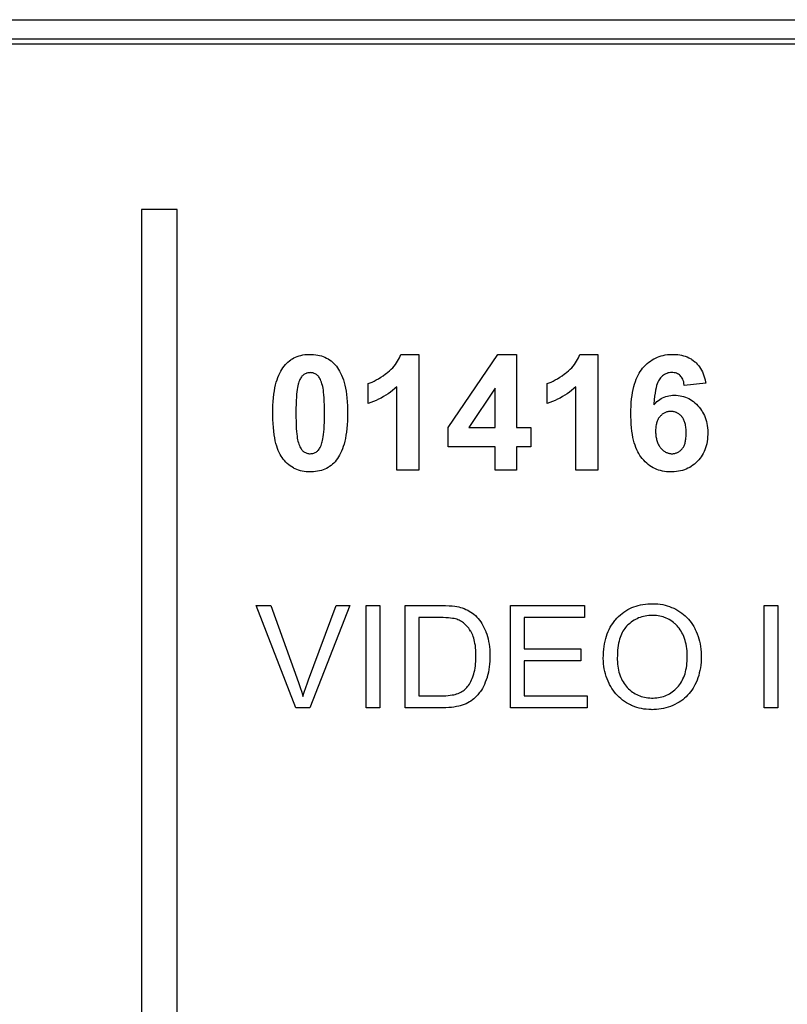
# Model space of a CAD drawing. Units: millimetres. Extents: x 63 to 257, y 52 to 184.
# Drawn here: x 181 to 196, y 107 to 127 of the extents above; entities that cross this region are included whole.
import ezdxf

# ---------------------------------------------------------------- set-up
doc = ezdxf.new("R2010")
doc.units = ezdxf.units.MM
doc.header["$LTSCALE"] = 16.335
doc.layers.get('0').update_dxf_attribs({"linetype": 'CONTINUOUS'})
doc.layers.add('INTFCLR_3', color=7, linetype='CONTINUOUS')
doc.layers.add('RACCORDO', color=7, linetype='CONTINUOUS')

msp = doc.modelspace()

# ---------------------------------------------------------------- linework, layer by layer
at = {"color": 7, "linetype": 'CONTINUOUS'}
for p, q in [((234.583, 126.374), (166.583, 126.374)), ((234.483, 126.274), (166.683, 126.274))]:
    msp.add_line(p, q, dxfattribs=at)
at = {"color": 7, "linetype": 'CONTINUOUS', "true_color": 0x1c1c1b}
for p, q in [((185.824, 119.976), (185.852, 119.999)), ((185.852, 119.999), (185.881, 120.02)), ((185.881, 120.02), (185.895, 120.03)), ((185.895, 120.03), (185.911, 120.039)), ((185.911, 120.039), (185.942, 120.057)), ((185.942, 120.057), (185.974, 120.072)), ((185.974, 120.072), (186.008, 120.086)), ((186.008, 120.086), (186.043, 120.098)), ((186.043, 120.098), (186.079, 120.108)), ((186.079, 120.108), (186.117, 120.116)), ((186.117, 120.116), (186.157, 120.122)), ((186.157, 120.122), (186.199, 120.126)), ((186.199, 120.126), (186.242, 120.128)), ((186.242, 120.128), (186.264, 120.128)), ((186.264, 120.128), (186.29, 120.128)), ((186.29, 120.128), (186.332, 120.126)), ((186.332, 120.126), (186.374, 120.121)), ((186.374, 120.121), (186.413, 120.115)), ((186.413, 120.115), (186.451, 120.107)), ((186.451, 120.107), (186.487, 120.097)), ((186.487, 120.097), (186.522, 120.085)), ((186.522, 120.085), (186.556, 120.071)), ((186.556, 120.071), (186.588, 120.055)), ((186.588, 120.055), (186.619, 120.038)), ((186.619, 120.038), (186.649, 120.018)), ((186.649, 120.018), (186.678, 119.997)), ((186.678, 119.997), (186.706, 119.974)), ((187.975, 119.958), (187.997, 119.991)), ((187.997, 119.991), (188.016, 120.024)), ((188.016, 120.024), (188.034, 120.058)), ((188.034, 120.058), (188.042, 120.075)), ((188.042, 120.075), (188.049, 120.093)), ((188.049, 120.093), (188.063, 120.128)), ((188.063, 120.128), (188.418, 120.128)), ((188.418, 120.128), (188.418, 117.836)), ((188.996, 118.678), (189.986, 120.128)), ((189.986, 120.128), (190.354, 120.128)), ((190.354, 120.128), (190.354, 118.68)), ((191.522, 119.958), (191.544, 119.991)), ((191.544, 119.991), (191.563, 120.024)), ((191.563, 120.024), (191.581, 120.058)), ((191.581, 120.058), (191.589, 120.075)), ((191.589, 120.075), (191.596, 120.093)), ((191.596, 120.093), (191.61, 120.128)), ((191.61, 120.128), (191.965, 120.128)), ((191.965, 120.128), (191.965, 117.836)), ((192.973, 119.97), (193.006, 119.995)), ((193.006, 119.995), (193.039, 120.017)), ((193.039, 120.017), (193.074, 120.037)), ((193.074, 120.037), (193.091, 120.046)), ((193.091, 120.046), (193.109, 120.055)), ((193.109, 120.055), (193.145, 120.071)), ((193.145, 120.071), (193.183, 120.085)), ((193.183, 120.085), (193.221, 120.097)), ((193.221, 120.097), (193.261, 120.108)), ((193.261, 120.108), (193.302, 120.116)), ((193.302, 120.116), (193.344, 120.122)), ((193.344, 120.122), (193.388, 120.126)), ((193.388, 120.126), (193.433, 120.128)), ((193.433, 120.128), (193.454, 120.128)), ((193.454, 120.128), (193.461, 120.128)), ((193.461, 120.128), (193.505, 120.127)), ((193.505, 120.127), (193.547, 120.123)), ((193.547, 120.123), (193.587, 120.118)), ((193.587, 120.118), (193.625, 120.11)), ((193.625, 120.11), (193.662, 120.101)), ((193.662, 120.101), (193.698, 120.09)), ((193.698, 120.09), (193.732, 120.077)), ((193.732, 120.077), (193.765, 120.062)), ((193.765, 120.062), (193.797, 120.045)), ((193.797, 120.045), (193.812, 120.036)), ((193.812, 120.036), (193.827, 120.026)), ((193.827, 120.026), (193.856, 120.005)), ((193.856, 120.005), (193.885, 119.983)), ((185.662, 119.757), (185.682, 119.795)), ((185.682, 119.795), (185.702, 119.831)), ((185.702, 119.831), (185.724, 119.864)), ((185.724, 119.864), (185.747, 119.895)), ((185.747, 119.895), (185.772, 119.924)), ((185.772, 119.924), (185.798, 119.951)), ((185.798, 119.951), (185.824, 119.976)), ((186.706, 119.974), (186.733, 119.949)), ((186.733, 119.949), (186.758, 119.921)), ((186.758, 119.921), (186.783, 119.892)), ((186.783, 119.892), (186.806, 119.861)), ((186.806, 119.861), (186.827, 119.829)), ((186.827, 119.829), (186.848, 119.793)), ((187.803, 119.775), (187.837, 119.804)), ((187.837, 119.804), (187.869, 119.834)), ((187.869, 119.834), (187.899, 119.864)), ((187.899, 119.864), (187.926, 119.895)), ((187.926, 119.895), (187.952, 119.926)), ((187.952, 119.926), (187.975, 119.958)), ((191.35, 119.775), (191.384, 119.804)), ((191.384, 119.804), (191.416, 119.834)), ((191.416, 119.834), (191.446, 119.864)), ((191.446, 119.864), (191.473, 119.895)), ((191.473, 119.895), (191.499, 119.926)), ((191.499, 119.926), (191.522, 119.958)), ((192.805, 119.789), (192.828, 119.821)), ((192.828, 119.821), (192.851, 119.851)), ((192.851, 119.851), (192.881, 119.884)), ((192.881, 119.884), (192.911, 119.915)), ((192.911, 119.915), (192.942, 119.944)), ((192.942, 119.944), (192.973, 119.97)), ((193.885, 119.983), (193.898, 119.971)), ((193.898, 119.971), (193.911, 119.959)), ((193.911, 119.959), (193.935, 119.934)), ((193.935, 119.934), (193.958, 119.907)), ((193.958, 119.907), (193.98, 119.878)), ((193.98, 119.878), (194, 119.848)), ((194, 119.848), (194.018, 119.815)), ((194.018, 119.815), (194.036, 119.781)), ((185.593, 119.574), (185.609, 119.625)), ((185.609, 119.625), (185.625, 119.672)), ((185.625, 119.672), (185.643, 119.716)), ((185.643, 119.716), (185.662, 119.757)), ((186.05, 119.607), (186.041, 119.583)), ((186.06, 119.629), (186.05, 119.607)), ((186.069, 119.648), (186.06, 119.629)), ((186.08, 119.665), (186.069, 119.648)), ((186.09, 119.68), (186.08, 119.665)), ((186.101, 119.693), (186.09, 119.68)), ((186.112, 119.705), (186.101, 119.693)), ((186.123, 119.715), (186.112, 119.705)), ((186.137, 119.726), (186.123, 119.715)), ((186.152, 119.735), (186.137, 119.726)), ((186.167, 119.744), (186.152, 119.735)), ((186.183, 119.75), (186.167, 119.744)), ((186.19, 119.753), (186.183, 119.75)), ((186.199, 119.756), (186.19, 119.753)), ((186.215, 119.76), (186.199, 119.756)), ((186.232, 119.763), (186.215, 119.76)), ((186.249, 119.765), (186.232, 119.763)), ((186.264, 119.766), (186.249, 119.765)), ((186.28, 119.765), (186.264, 119.766)), ((186.297, 119.763), (186.28, 119.765)), ((186.314, 119.76), (186.297, 119.763)), ((186.33, 119.756), (186.314, 119.76)), ((186.338, 119.753), (186.33, 119.756)), ((186.346, 119.75), (186.338, 119.753)), ((186.361, 119.744), (186.346, 119.75)), ((186.376, 119.735), (186.361, 119.744)), ((186.391, 119.726), (186.376, 119.735)), ((186.405, 119.715), (186.391, 119.726)), ((186.416, 119.705), (186.405, 119.715)), ((186.426, 119.694), (186.416, 119.705)), ((186.437, 119.681), (186.426, 119.694)), ((186.447, 119.665), (186.437, 119.681)), ((186.457, 119.648), (186.447, 119.665)), ((186.468, 119.627), (186.457, 119.648)), ((186.478, 119.603), (186.468, 119.627)), ((186.488, 119.577), (186.478, 119.603)), ((186.848, 119.793), (186.868, 119.755)), ((186.868, 119.755), (186.887, 119.714)), ((186.887, 119.714), (186.904, 119.67)), ((186.904, 119.67), (186.921, 119.623)), ((186.921, 119.623), (186.936, 119.573)), ((187.532, 119.598), (187.573, 119.62)), ((187.573, 119.62), (187.617, 119.645)), ((187.617, 119.645), (187.662, 119.673)), ((187.662, 119.673), (187.709, 119.705)), ((187.709, 119.705), (187.757, 119.74)), ((187.757, 119.74), (187.787, 119.763)), ((187.787, 119.763), (187.803, 119.775)), ((191.079, 119.598), (191.12, 119.62)), ((191.12, 119.62), (191.164, 119.645)), ((191.164, 119.645), (191.209, 119.673)), ((191.209, 119.673), (191.256, 119.705)), ((191.256, 119.705), (191.304, 119.74)), ((191.304, 119.74), (191.334, 119.763)), ((191.334, 119.763), (191.35, 119.775)), ((192.708, 119.589), (192.725, 119.634)), ((192.725, 119.634), (192.743, 119.677)), ((192.743, 119.677), (192.763, 119.717)), ((192.763, 119.717), (192.783, 119.754)), ((192.783, 119.754), (192.805, 119.789)), ((193.167, 119.602), (193.154, 119.575)), ((193.18, 119.625), (193.167, 119.602)), ((193.193, 119.644), (193.18, 119.625)), ((193.206, 119.66), (193.193, 119.644)), ((193.226, 119.681), (193.206, 119.66)), ((193.246, 119.7), (193.226, 119.681)), ((193.266, 119.716), (193.246, 119.7)), ((193.287, 119.73), (193.266, 119.716)), ((193.309, 119.742), (193.287, 119.73)), ((193.331, 119.751), (193.309, 119.742)), ((193.342, 119.755), (193.331, 119.751)), ((193.354, 119.759), (193.342, 119.755)), ((193.377, 119.764), (193.354, 119.759)), ((193.402, 119.767), (193.377, 119.764)), ((193.427, 119.768), (193.402, 119.767)), ((193.454, 119.767), (193.427, 119.768)), ((193.478, 119.764), (193.454, 119.767)), ((193.502, 119.759), (193.478, 119.764)), ((193.523, 119.752), (193.502, 119.759)), ((193.544, 119.744), (193.523, 119.752)), ((193.563, 119.733), (193.544, 119.744)), ((193.581, 119.721), (193.563, 119.733)), ((193.597, 119.706), (193.581, 119.721)), ((193.612, 119.691), (193.597, 119.706)), ((193.625, 119.674), (193.612, 119.691)), ((193.637, 119.654), (193.625, 119.674)), ((193.648, 119.633), (193.637, 119.654)), ((193.657, 119.608), (193.648, 119.633)), ((193.666, 119.581), (193.657, 119.608)), ((194.036, 119.781), (194.051, 119.744)), ((194.051, 119.744), (194.066, 119.705)), ((194.066, 119.705), (194.079, 119.664)), ((194.079, 119.664), (194.09, 119.621)), ((194.09, 119.621), (194.099, 119.575)), ((185.555, 119.402), (185.566, 119.463)), ((185.566, 119.463), (185.579, 119.521)), ((185.579, 119.521), (185.593, 119.574)), ((186.006, 119.432), (186, 119.387)), ((186.012, 119.471), (186.006, 119.432)), ((186.019, 119.504), (186.012, 119.471)), ((186.026, 119.534), (186.019, 119.504)), ((186.032, 119.556), (186.026, 119.534)), ((186.041, 119.583), (186.032, 119.556)), ((186.498, 119.546), (186.488, 119.577)), ((186.507, 119.514), (186.498, 119.546)), ((186.514, 119.488), (186.507, 119.514)), ((186.52, 119.457), (186.514, 119.488)), ((186.525, 119.42), (186.52, 119.457)), ((186.531, 119.377), (186.525, 119.42)), ((186.936, 119.573), (186.95, 119.519)), ((186.95, 119.519), (186.963, 119.461)), ((186.963, 119.461), (186.974, 119.4)), ((187.415, 119.55), (187.453, 119.564)), ((187.415, 119.154), (187.415, 119.55)), ((187.453, 119.564), (187.491, 119.58)), ((187.491, 119.58), (187.532, 119.598)), ((187.898, 119.414), (187.855, 119.38)), ((187.94, 119.449), (187.898, 119.414)), ((187.98, 119.485), (187.94, 119.449)), ((187.98, 117.836), (187.98, 119.485)), ((189.93, 119.461), (189.405, 118.68)), ((189.93, 118.68), (189.93, 119.461)), ((190.962, 119.55), (191, 119.564)), ((190.962, 119.154), (190.962, 119.55)), ((191, 119.564), (191.038, 119.58)), ((191.038, 119.58), (191.079, 119.598)), ((191.445, 119.414), (191.402, 119.38)), ((191.487, 119.449), (191.445, 119.414)), ((191.527, 119.485), (191.487, 119.449)), ((191.527, 117.836), (191.527, 119.485)), ((192.653, 119.375), (192.665, 119.433)), ((192.665, 119.433), (192.678, 119.489)), ((192.678, 119.489), (192.692, 119.54)), ((192.692, 119.54), (192.708, 119.589)), ((193.107, 119.417), (193.098, 119.362)), ((193.118, 119.466), (193.107, 119.417)), ((193.13, 119.508), (193.118, 119.466)), ((193.142, 119.544), (193.13, 119.508)), ((193.154, 119.575), (193.142, 119.544)), ((193.672, 119.551), (193.666, 119.581)), ((193.678, 119.516), (193.672, 119.551)), ((194.102, 119.56), (193.678, 119.513)), ((193.678, 119.513), (193.678, 119.516)), ((194.099, 119.575), (194.102, 119.56)), ((185.531, 119.193), (185.537, 119.267)), ((185.537, 119.267), (185.545, 119.337)), ((185.545, 119.337), (185.555, 119.402)), ((185.986, 119.213), (185.983, 119.14)), ((185.99, 119.279), (185.986, 119.213)), ((185.995, 119.336), (185.99, 119.279)), ((186, 119.387), (185.995, 119.336)), ((186.536, 119.326), (186.531, 119.377)), ((186.54, 119.268), (186.536, 119.326)), ((186.543, 119.201), (186.54, 119.268)), ((186.974, 119.4), (186.983, 119.334)), ((186.983, 119.334), (186.992, 119.265)), ((186.992, 119.265), (186.998, 119.19)), ((187.571, 119.214), (187.519, 119.192)), ((187.621, 119.237), (187.571, 119.214)), ((187.67, 119.263), (187.621, 119.237)), ((187.718, 119.29), (187.67, 119.263)), ((187.765, 119.318), (187.718, 119.29)), ((187.81, 119.348), (187.765, 119.318)), ((187.855, 119.38), (187.81, 119.348)), ((191.118, 119.214), (191.066, 119.192)), ((191.168, 119.237), (191.118, 119.214)), ((191.217, 119.263), (191.168, 119.237)), ((191.265, 119.29), (191.217, 119.263)), ((191.312, 119.318), (191.265, 119.29)), ((191.357, 119.348), (191.312, 119.318)), ((191.402, 119.38), (191.357, 119.348)), ((192.628, 119.175), (192.635, 119.245)), ((192.635, 119.245), (192.643, 119.312)), ((192.643, 119.312), (192.653, 119.375)), ((193.081, 119.229), (193.074, 119.149)), ((193.088, 119.3), (193.081, 119.229)), ((193.098, 119.362), (193.088, 119.3)), ((193.137, 119.192), (193.164, 119.214)), ((193.164, 119.214), (193.192, 119.234)), ((193.192, 119.234), (193.22, 119.252)), ((193.22, 119.252), (193.249, 119.267)), ((193.249, 119.267), (193.279, 119.281)), ((193.279, 119.281), (193.31, 119.292)), ((193.31, 119.292), (193.342, 119.302)), ((193.342, 119.302), (193.374, 119.309)), ((193.374, 119.309), (193.408, 119.314)), ((193.408, 119.314), (193.443, 119.318)), ((193.443, 119.318), (193.479, 119.319)), ((193.479, 119.319), (193.518, 119.318)), ((193.518, 119.318), (193.556, 119.314)), ((193.556, 119.314), (193.593, 119.309)), ((193.593, 119.309), (193.629, 119.302)), ((193.629, 119.302), (193.665, 119.292)), ((193.665, 119.292), (193.699, 119.28)), ((193.699, 119.28), (193.733, 119.267)), ((193.733, 119.267), (193.765, 119.251)), ((193.765, 119.251), (193.798, 119.233)), ((193.798, 119.233), (193.829, 119.213)), ((193.829, 119.213), (193.86, 119.191)), ((185.523, 118.967), (185.524, 119.032)), ((185.524, 119.032), (185.526, 119.115)), ((185.526, 119.115), (185.531, 119.193)), ((185.982, 119.057), (185.981, 118.965)), ((185.983, 119.14), (185.982, 119.057)), ((186.546, 119.124), (186.543, 119.201)), ((186.547, 119.037), (186.546, 119.124)), ((186.548, 118.962), (186.547, 119.037)), ((186.998, 119.19), (187.002, 119.111)), ((187.002, 119.111), (187.005, 119.027)), ((187.005, 119.027), (187.006, 118.962)), ((187.465, 119.171), (187.415, 119.154)), ((187.519, 119.192), (187.465, 119.171)), ((191.012, 119.171), (190.962, 119.154)), ((191.066, 119.192), (191.012, 119.171)), ((192.619, 118.946), (192.62, 119.02)), ((192.62, 119.02), (192.623, 119.1)), ((192.623, 119.1), (192.628, 119.175)), ((193.074, 119.149), (193.072, 119.126)), ((193.072, 119.126), (193.085, 119.14)), ((193.085, 119.14), (193.111, 119.167)), ((193.111, 119.167), (193.137, 119.192)), ((193.86, 119.191), (193.89, 119.166)), ((193.89, 119.166), (193.92, 119.139)), ((193.92, 119.139), (193.948, 119.11)), ((193.948, 119.11), (193.975, 119.08)), ((193.975, 119.08), (193.999, 119.049)), ((193.999, 119.049), (194.021, 119.017)), ((194.021, 119.017), (194.032, 119.001)), ((185.523, 118.929), (185.523, 118.967)), ((185.525, 118.839), (185.523, 118.929)), ((185.529, 118.755), (185.525, 118.839)), ((185.981, 118.965), (185.981, 118.962)), ((185.981, 118.962), (185.981, 118.888)), ((185.981, 118.888), (185.983, 118.8)), ((186.545, 118.787), (186.547, 118.87)), ((186.547, 118.87), (186.548, 118.961)), ((186.548, 118.961), (186.548, 118.962)), ((187.005, 118.895), (187.002, 118.812)), ((187.006, 118.962), (187.005, 118.895)), ((192.62, 118.898), (192.619, 118.946)), ((192.622, 118.818), (192.62, 118.898)), ((193.154, 118.833), (193.147, 118.818)), ((193.162, 118.847), (193.154, 118.833)), ((193.17, 118.861), (193.162, 118.847)), ((193.178, 118.874), (193.17, 118.861)), ((193.187, 118.886), (193.178, 118.874)), ((193.197, 118.897), (193.187, 118.886)), ((193.206, 118.908), (193.197, 118.897)), ((193.218, 118.919), (193.206, 118.908)), ((193.23, 118.93), (193.218, 118.919)), ((193.242, 118.94), (193.23, 118.93)), ((193.255, 118.949), (193.242, 118.94)), ((193.267, 118.957), (193.255, 118.949)), ((193.28, 118.965), (193.267, 118.957)), ((193.293, 118.971), (193.28, 118.965)), ((193.307, 118.977), (193.293, 118.971)), ((193.32, 118.982), (193.307, 118.977)), ((193.334, 118.986), (193.32, 118.982)), ((193.349, 118.99), (193.334, 118.986)), ((193.364, 118.993), (193.349, 118.99)), ((193.379, 118.995), (193.364, 118.993)), ((193.394, 118.996), (193.379, 118.995)), ((193.41, 118.996), (193.394, 118.996)), ((193.427, 118.996), (193.41, 118.996)), ((193.442, 118.995), (193.427, 118.996)), ((193.458, 118.993), (193.442, 118.995)), ((193.473, 118.99), (193.458, 118.993)), ((193.487, 118.986), (193.473, 118.99)), ((193.501, 118.982), (193.487, 118.986)), ((193.515, 118.977), (193.501, 118.982)), ((193.522, 118.974), (193.515, 118.977)), ((193.528, 118.971), (193.522, 118.974)), ((193.541, 118.965), (193.528, 118.971)), ((193.554, 118.957), (193.541, 118.965)), ((193.567, 118.949), (193.554, 118.957)), ((193.579, 118.94), (193.567, 118.949)), ((193.591, 118.931), (193.579, 118.94)), ((193.603, 118.92), (193.591, 118.931)), ((193.614, 118.908), (193.603, 118.92)), ((193.626, 118.896), (193.614, 118.908)), ((193.628, 118.893), (193.626, 118.896)), ((193.638, 118.881), (193.628, 118.893)), ((193.646, 118.869), (193.638, 118.881)), ((193.654, 118.856), (193.646, 118.869)), ((193.662, 118.842), (193.654, 118.856)), ((193.67, 118.827), (193.662, 118.842)), ((193.676, 118.811), (193.67, 118.827)), ((194.032, 119.001), (194.042, 118.984)), ((194.042, 118.984), (194.061, 118.95)), ((194.061, 118.95), (194.077, 118.914)), ((194.077, 118.914), (194.092, 118.878)), ((194.092, 118.878), (194.106, 118.839)), ((194.106, 118.839), (194.117, 118.8)), ((185.535, 118.676), (185.529, 118.755)), ((185.542, 118.603), (185.535, 118.676)), ((185.983, 118.8), (185.985, 118.723)), ((185.985, 118.723), (185.989, 118.656)), ((185.989, 118.656), (185.993, 118.598)), ((186.534, 118.59), (186.539, 118.648)), ((186.539, 118.648), (186.542, 118.714)), ((186.542, 118.714), (186.545, 118.787)), ((186.991, 118.659), (186.983, 118.589)), ((186.998, 118.733), (186.991, 118.659)), ((187.002, 118.812), (186.998, 118.733)), ((188.996, 118.296), (188.996, 118.678)), ((189.405, 118.68), (189.93, 118.68)), ((190.354, 118.68), (190.637, 118.68)), ((190.637, 118.68), (190.637, 118.296)), ((192.626, 118.742), (192.622, 118.818)), ((192.632, 118.67), (192.626, 118.742)), ((192.64, 118.604), (192.632, 118.67)), ((193.112, 118.664), (193.11, 118.64)), ((193.11, 118.64), (193.11, 118.614)), ((193.114, 118.687), (193.112, 118.664)), ((193.117, 118.708), (193.114, 118.687)), ((193.12, 118.729), (193.117, 118.708)), ((193.125, 118.749), (193.12, 118.729)), ((193.129, 118.767), (193.125, 118.749)), ((193.135, 118.785), (193.129, 118.767)), ((193.141, 118.802), (193.135, 118.785)), ((193.147, 118.818), (193.141, 118.802)), ((193.683, 118.794), (193.676, 118.811)), ((193.689, 118.776), (193.683, 118.794)), ((193.694, 118.757), (193.689, 118.776)), ((193.699, 118.737), (193.694, 118.757)), ((193.703, 118.716), (193.699, 118.737)), ((193.707, 118.693), (193.703, 118.716)), ((193.71, 118.669), (193.707, 118.693)), ((193.713, 118.644), (193.71, 118.669)), ((193.714, 118.617), (193.713, 118.644)), ((194.117, 118.8), (194.126, 118.758)), ((194.126, 118.758), (194.134, 118.716)), ((194.134, 118.716), (194.139, 118.671)), ((194.139, 118.671), (194.142, 118.625)), ((194.142, 118.625), (194.144, 118.576)), ((185.551, 118.535), (185.542, 118.603)), ((185.561, 118.472), (185.551, 118.535)), ((185.573, 118.413), (185.561, 118.472)), ((185.993, 118.598), (185.998, 118.547)), ((185.998, 118.547), (186.003, 118.504)), ((186.003, 118.504), (186.009, 118.467)), ((186.009, 118.467), (186.015, 118.436)), ((186.015, 118.436), (186.021, 118.41)), ((186.51, 118.421), (186.517, 118.455)), ((186.517, 118.455), (186.523, 118.494)), ((186.523, 118.494), (186.529, 118.539)), ((186.529, 118.539), (186.534, 118.59)), ((186.962, 118.462), (186.949, 118.405)), ((186.973, 118.524), (186.962, 118.462)), ((186.983, 118.589), (186.973, 118.524)), ((192.65, 118.541), (192.64, 118.604)), ((192.661, 118.482), (192.65, 118.541)), ((192.674, 118.426), (192.661, 118.482)), ((193.11, 118.614), (193.11, 118.605)), ((193.11, 118.605), (193.11, 118.603)), ((193.11, 118.603), (193.11, 118.576)), ((193.11, 118.576), (193.112, 118.55)), ((193.112, 118.55), (193.114, 118.526)), ((193.114, 118.526), (193.116, 118.502)), ((193.116, 118.502), (193.12, 118.48)), ((193.12, 118.48), (193.124, 118.459)), ((193.124, 118.459), (193.128, 118.438)), ((193.128, 118.438), (193.134, 118.418)), ((193.705, 118.427), (193.709, 118.45)), ((193.709, 118.45), (193.711, 118.474)), ((193.711, 118.474), (193.714, 118.499)), ((193.715, 118.589), (193.714, 118.617)), ((193.714, 118.499), (193.715, 118.527)), ((193.716, 118.566), (193.715, 118.589)), ((193.715, 118.527), (193.716, 118.556)), ((193.716, 118.556), (193.716, 118.566)), ((194.137, 118.446), (194.13, 118.401)), ((194.141, 118.493), (194.137, 118.446)), ((194.143, 118.542), (194.141, 118.493)), ((194.144, 118.571), (194.143, 118.542)), ((194.144, 118.576), (194.144, 118.571)), ((185.586, 118.359), (185.573, 118.413)), ((185.601, 118.309), (185.586, 118.359)), ((185.616, 118.263), (185.601, 118.309)), ((185.632, 118.22), (185.616, 118.263)), ((186.021, 118.41), (186.031, 118.377)), ((186.031, 118.377), (186.041, 118.347)), ((186.041, 118.347), (186.051, 118.32)), ((186.051, 118.32), (186.061, 118.297)), ((186.061, 118.297), (186.072, 118.277)), ((186.072, 118.277), (186.082, 118.259)), ((186.082, 118.259), (186.092, 118.243)), ((186.092, 118.243), (186.103, 118.23)), ((186.428, 118.232), (186.439, 118.246)), ((186.439, 118.246), (186.45, 118.261)), ((186.45, 118.261), (186.46, 118.279)), ((186.46, 118.279), (186.47, 118.298)), ((186.47, 118.298), (186.479, 118.32)), ((186.479, 118.32), (186.488, 118.345)), ((186.488, 118.345), (186.497, 118.372)), ((186.497, 118.372), (186.503, 118.392)), ((186.503, 118.392), (186.51, 118.421)), ((186.903, 118.253), (186.886, 118.209)), ((186.92, 118.301), (186.903, 118.253)), ((186.935, 118.351), (186.92, 118.301)), ((186.949, 118.405), (186.935, 118.351)), ((189.93, 118.296), (188.996, 118.296)), ((189.93, 117.836), (189.93, 118.296)), ((190.354, 118.296), (190.354, 117.836)), ((190.637, 118.296), (190.354, 118.296)), ((192.687, 118.374), (192.674, 118.426)), ((192.703, 118.326), (192.687, 118.374)), ((192.719, 118.281), (192.703, 118.326)), ((192.737, 118.238), (192.719, 118.281)), ((192.756, 118.199), (192.737, 118.238)), ((193.134, 118.418), (193.14, 118.4)), ((193.14, 118.4), (193.146, 118.382)), ((193.146, 118.382), (193.153, 118.364)), ((193.153, 118.364), (193.161, 118.348)), ((193.161, 118.348), (193.169, 118.332)), ((193.169, 118.332), (193.178, 118.317)), ((193.178, 118.317), (193.187, 118.303)), ((193.187, 118.303), (193.197, 118.289)), ((193.197, 118.289), (193.208, 118.276)), ((193.208, 118.276), (193.214, 118.268)), ((193.214, 118.268), (193.227, 118.254)), ((193.227, 118.254), (193.24, 118.242)), ((193.24, 118.242), (193.253, 118.23)), ((193.606, 118.226), (193.617, 118.236)), ((193.617, 118.236), (193.628, 118.248)), ((193.628, 118.248), (193.635, 118.255)), ((193.635, 118.255), (193.643, 118.266)), ((193.643, 118.266), (193.651, 118.277)), ((193.651, 118.277), (193.659, 118.29)), ((193.659, 118.29), (193.666, 118.303)), ((193.666, 118.303), (193.673, 118.317)), ((193.673, 118.317), (193.68, 118.333)), ((193.68, 118.333), (193.686, 118.349)), ((193.686, 118.349), (193.692, 118.367)), ((193.692, 118.367), (193.697, 118.385)), ((193.697, 118.385), (193.701, 118.405)), ((193.701, 118.405), (193.705, 118.427)), ((194.086, 118.239), (194.07, 118.202)), ((194.1, 118.277), (194.086, 118.239)), ((194.112, 118.316), (194.1, 118.277)), ((194.122, 118.358), (194.112, 118.316)), ((194.13, 118.401), (194.122, 118.358)), ((185.649, 118.181), (185.632, 118.22)), ((185.668, 118.145), (185.649, 118.181)), ((185.687, 118.111), (185.668, 118.145)), ((185.706, 118.081), (185.687, 118.111)), ((185.727, 118.054), (185.706, 118.081)), ((185.754, 118.022), (185.727, 118.054)), ((186.103, 118.23), (186.113, 118.219)), ((186.113, 118.219), (186.124, 118.21)), ((186.124, 118.21), (186.138, 118.199)), ((186.138, 118.199), (186.153, 118.19)), ((186.153, 118.19), (186.168, 118.182)), ((186.168, 118.182), (186.183, 118.175)), ((186.183, 118.175), (186.199, 118.169)), ((186.199, 118.169), (186.216, 118.165)), ((186.216, 118.165), (186.233, 118.162)), ((186.233, 118.162), (186.25, 118.16)), ((186.25, 118.16), (186.264, 118.16)), ((186.264, 118.16), (186.282, 118.161)), ((186.282, 118.161), (186.3, 118.163)), ((186.3, 118.163), (186.317, 118.166)), ((186.317, 118.166), (186.333, 118.171)), ((186.333, 118.171), (186.349, 118.176)), ((186.349, 118.176), (186.364, 118.184)), ((186.364, 118.184), (186.38, 118.192)), ((186.38, 118.192), (186.395, 118.202)), ((186.395, 118.202), (186.406, 118.211)), ((186.406, 118.211), (186.417, 118.221)), ((186.417, 118.221), (186.428, 118.232)), ((186.804, 118.061), (186.781, 118.031)), ((186.826, 118.094), (186.804, 118.061)), ((186.847, 118.13), (186.826, 118.094)), ((186.867, 118.168), (186.847, 118.13)), ((186.886, 118.209), (186.867, 118.168)), ((192.776, 118.162), (192.756, 118.199)), ((192.797, 118.127), (192.776, 118.162)), ((192.819, 118.096), (192.797, 118.127)), ((192.842, 118.066), (192.819, 118.096)), ((192.844, 118.064), (192.842, 118.066)), ((192.873, 118.031), (192.844, 118.064)), ((193.253, 118.23), (193.266, 118.219)), ((193.266, 118.219), (193.279, 118.21)), ((193.279, 118.21), (193.293, 118.201)), ((193.293, 118.201), (193.306, 118.193)), ((193.306, 118.193), (193.319, 118.186)), ((193.319, 118.186), (193.333, 118.18)), ((193.333, 118.18), (193.346, 118.175)), ((193.346, 118.175), (193.36, 118.17)), ((193.36, 118.17), (193.374, 118.167)), ((193.374, 118.167), (193.388, 118.164)), ((193.388, 118.164), (193.403, 118.162)), ((193.403, 118.162), (193.417, 118.16)), ((193.417, 118.16), (193.432, 118.16)), ((193.432, 118.16), (193.448, 118.16)), ((193.448, 118.16), (193.463, 118.162)), ((193.463, 118.162), (193.478, 118.164)), ((193.478, 118.164), (193.492, 118.166)), ((193.492, 118.166), (193.506, 118.17)), ((193.506, 118.17), (193.52, 118.174)), ((193.52, 118.174), (193.533, 118.179)), ((193.533, 118.179), (193.546, 118.185)), ((193.546, 118.185), (193.558, 118.191)), ((193.558, 118.191), (193.571, 118.199)), ((193.571, 118.199), (193.583, 118.207)), ((193.583, 118.207), (193.595, 118.216)), ((193.595, 118.216), (193.606, 118.226)), ((193.965, 118.038), (193.938, 118.009)), ((193.99, 118.068), (193.965, 118.038)), ((194.013, 118.1), (193.99, 118.068)), ((194.034, 118.133), (194.013, 118.1)), ((194.053, 118.166), (194.034, 118.133)), ((194.07, 118.202), (194.053, 118.166)), ((185.781, 117.992), (185.754, 118.022)), ((185.81, 117.965), (185.781, 117.992)), ((185.839, 117.94), (185.81, 117.965)), ((185.869, 117.917), (185.839, 117.94)), ((185.9, 117.896), (185.869, 117.917)), ((185.932, 117.878), (185.9, 117.896)), ((185.948, 117.869), (185.932, 117.878)), ((185.965, 117.861), (185.948, 117.869)), ((185.998, 117.846), (185.965, 117.861)), ((186.033, 117.833), (185.998, 117.846)), ((186.555, 117.854), (186.521, 117.84)), ((186.587, 117.869), (186.555, 117.854)), ((186.618, 117.886), (186.587, 117.869)), ((186.633, 117.896), (186.618, 117.886)), ((186.648, 117.905), (186.633, 117.896)), ((186.677, 117.927), (186.648, 117.905)), ((186.705, 117.95), (186.677, 117.927)), ((186.731, 117.974), (186.705, 117.95)), ((186.757, 118.001), (186.731, 117.974)), ((186.781, 118.031), (186.757, 118.001)), ((192.902, 118), (192.873, 118.031)), ((192.933, 117.972), (192.902, 118)), ((192.964, 117.946), (192.933, 117.972)), ((192.996, 117.922), (192.964, 117.946)), ((193.029, 117.901), (192.996, 117.922)), ((193.062, 117.881), (193.029, 117.901)), ((193.097, 117.864), (193.062, 117.881)), ((193.132, 117.849), (193.097, 117.864)), ((193.168, 117.835), (193.132, 117.849)), ((193.716, 117.855), (193.68, 117.841)), ((193.751, 117.871), (193.716, 117.855)), ((193.785, 117.889), (193.751, 117.871)), ((193.817, 117.909), (193.785, 117.889)), ((193.849, 117.931), (193.817, 117.909)), ((193.88, 117.955), (193.849, 117.931)), ((193.909, 117.981), (193.88, 117.955)), ((193.938, 118.009), (193.909, 117.981)), ((186.069, 117.822), (186.033, 117.833)), ((186.107, 117.813), (186.069, 117.822)), ((186.145, 117.806), (186.107, 117.813)), ((186.185, 117.801), (186.145, 117.806)), ((186.227, 117.798), (186.185, 117.801)), ((186.264, 117.797), (186.227, 117.798)), ((186.287, 117.798), (186.264, 117.797)), ((186.33, 117.8), (186.287, 117.798)), ((186.372, 117.804), (186.33, 117.8)), ((186.411, 117.81), (186.372, 117.804)), ((186.45, 117.818), (186.411, 117.81)), ((186.486, 117.828), (186.45, 117.818)), ((186.521, 117.84), (186.486, 117.828)), ((188.418, 117.836), (187.98, 117.836)), ((190.354, 117.836), (189.93, 117.836)), ((191.965, 117.836), (191.527, 117.836)), ((193.206, 117.824), (193.168, 117.835)), ((193.244, 117.814), (193.206, 117.824)), ((193.284, 117.807), (193.244, 117.814)), ((193.325, 117.802), (193.284, 117.807)), ((193.367, 117.799), (193.325, 117.802)), ((193.41, 117.797), (193.367, 117.799)), ((193.435, 117.798), (193.41, 117.797)), ((193.48, 117.8), (193.435, 117.798)), ((193.523, 117.804), (193.48, 117.8)), ((193.564, 117.811), (193.523, 117.804)), ((193.604, 117.819), (193.564, 117.811)), ((193.643, 117.829), (193.604, 117.819)), ((193.68, 117.841), (193.643, 117.829)), ((185.982, 113.122), (185.196, 115.151)), ((185.196, 115.151), (185.487, 115.151)), ((185.487, 115.151), (186.033, 113.624)), ((186.23, 113.677), (186.778, 115.151)), ((187.052, 115.151), (186.258, 113.122)), ((186.778, 115.151), (187.052, 115.151)), ((187.373, 113.122), (187.373, 115.151)), ((187.373, 115.151), (187.641, 115.151)), ((187.641, 115.151), (187.641, 113.122)), ((188.149, 113.122), (188.149, 115.151)), ((188.149, 115.151), (188.867, 115.151)), ((188.867, 115.151), (188.947, 115.15)), ((188.947, 115.15), (189.017, 115.147)), ((189.017, 115.147), (189.077, 115.142)), ((189.077, 115.142), (189.128, 115.137)), ((189.128, 115.137), (189.172, 115.13)), ((189.172, 115.13), (189.209, 115.122)), ((189.209, 115.122), (189.24, 115.115)), ((189.24, 115.115), (189.279, 115.103)), ((190.236, 113.122), (190.236, 115.151)), ((190.236, 115.151), (191.703, 115.151)), ((191.703, 115.151), (191.703, 114.912)), ((192.638, 115.109), (192.68, 115.125)), ((192.68, 115.125), (192.722, 115.14)), ((192.722, 115.14), (192.767, 115.153)), ((192.767, 115.153), (192.812, 115.164)), ((192.812, 115.164), (192.859, 115.173)), ((192.859, 115.173), (192.908, 115.18)), ((192.908, 115.18), (192.958, 115.184)), ((192.958, 115.184), (193.01, 115.187)), ((193.01, 115.187), (193.045, 115.187)), ((193.045, 115.187), (193.054, 115.187)), ((193.054, 115.187), (193.105, 115.186)), ((193.105, 115.186), (193.154, 115.182)), ((193.154, 115.182), (193.203, 115.176)), ((193.203, 115.176), (193.25, 115.168)), ((193.25, 115.168), (193.296, 115.158)), ((193.296, 115.158), (193.34, 115.146)), ((193.34, 115.146), (193.384, 115.131)), ((193.384, 115.131), (193.427, 115.115)), ((193.427, 115.115), (193.449, 115.106)), ((195.261, 113.122), (195.261, 115.151)), ((195.261, 115.151), (195.53, 115.151)), ((195.53, 115.151), (195.53, 113.122)), ((189.279, 115.103), (189.316, 115.09)), ((189.316, 115.09), (189.351, 115.075)), ((189.351, 115.075), (189.385, 115.059)), ((189.385, 115.059), (189.417, 115.041)), ((189.417, 115.041), (189.448, 115.021)), ((189.448, 115.021), (189.478, 115)), ((189.478, 115), (189.507, 114.977)), ((189.507, 114.977), (189.537, 114.95)), ((189.537, 114.95), (189.566, 114.921)), ((189.566, 114.921), (189.594, 114.891)), ((192.344, 114.901), (192.377, 114.935)), ((192.377, 114.935), (192.412, 114.966)), ((192.412, 114.966), (192.447, 114.995)), ((192.447, 114.995), (192.483, 115.022)), ((192.483, 115.022), (192.52, 115.046)), ((192.52, 115.046), (192.558, 115.069)), ((192.558, 115.069), (192.597, 115.09)), ((192.597, 115.09), (192.638, 115.109)), ((192.837, 114.927), (192.805, 114.916)), ((192.87, 114.936), (192.837, 114.927)), ((192.903, 114.943), (192.87, 114.936)), ((192.938, 114.949), (192.903, 114.943)), ((192.973, 114.953), (192.938, 114.949)), ((193.009, 114.955), (192.973, 114.953)), ((193.046, 114.956), (193.009, 114.955)), ((193.053, 114.956), (193.046, 114.956)), ((193.089, 114.955), (193.053, 114.956)), ((193.124, 114.952), (193.089, 114.955)), ((193.159, 114.948), (193.124, 114.952)), ((193.192, 114.942), (193.159, 114.948)), ((193.225, 114.934), (193.192, 114.942)), ((193.257, 114.925), (193.225, 114.934)), ((193.288, 114.914), (193.257, 114.925)), ((193.449, 115.106), (193.47, 115.096)), ((193.47, 115.096), (193.511, 115.076)), ((193.511, 115.076), (193.551, 115.053)), ((193.551, 115.053), (193.59, 115.028)), ((193.59, 115.028), (193.627, 115.002)), ((193.627, 115.002), (193.663, 114.975)), ((193.663, 114.975), (193.696, 114.946)), ((193.696, 114.946), (193.728, 114.915)), ((188.417, 114.912), (188.417, 113.362)), ((188.844, 114.912), (188.417, 114.912)), ((188.899, 114.911), (188.844, 114.912)), ((188.953, 114.909), (188.899, 114.911)), ((189.002, 114.906), (188.953, 114.909)), ((189.045, 114.902), (189.002, 114.906)), ((189.082, 114.897), (189.045, 114.902)), ((189.115, 114.891), (189.082, 114.897)), ((189.144, 114.885), (189.115, 114.891)), ((189.169, 114.878), (189.144, 114.885)), ((189.191, 114.87), (189.169, 114.878)), ((189.214, 114.86), (189.191, 114.87)), ((189.237, 114.849), (189.214, 114.86)), ((189.26, 114.836), (189.237, 114.849)), ((189.282, 114.822), (189.26, 114.836)), ((189.303, 114.806), (189.282, 114.822)), ((189.324, 114.788), (189.303, 114.806)), ((189.345, 114.769), (189.324, 114.788)), ((189.365, 114.748), (189.345, 114.769)), ((189.385, 114.725), (189.365, 114.748)), ((189.405, 114.701), (189.385, 114.725)), ((189.594, 114.891), (189.619, 114.86)), ((189.619, 114.86), (189.644, 114.827)), ((189.644, 114.827), (189.667, 114.792)), ((189.667, 114.792), (189.688, 114.756)), ((189.688, 114.756), (189.708, 114.718)), ((190.504, 114.912), (190.504, 114.29)), ((191.703, 114.912), (190.504, 114.912)), ((192.211, 114.719), (192.234, 114.759)), ((192.234, 114.759), (192.259, 114.797)), ((192.259, 114.797), (192.286, 114.833)), ((192.286, 114.833), (192.3, 114.851)), ((192.3, 114.851), (192.314, 114.868)), ((192.314, 114.868), (192.344, 114.901)), ((192.535, 114.74), (192.516, 114.718)), ((192.555, 114.76), (192.535, 114.74)), ((192.57, 114.773), (192.555, 114.76)), ((192.597, 114.797), (192.57, 114.773)), ((192.625, 114.819), (192.597, 114.797)), ((192.654, 114.84), (192.625, 114.819)), ((192.683, 114.858), (192.654, 114.84)), ((192.712, 114.875), (192.683, 114.858)), ((192.743, 114.89), (192.712, 114.875)), ((192.773, 114.904), (192.743, 114.89)), ((192.805, 114.916), (192.773, 114.904)), ((193.304, 114.908), (193.288, 114.914)), ((193.319, 114.901), (193.304, 114.908)), ((193.349, 114.887), (193.319, 114.901)), ((193.379, 114.872), (193.349, 114.887)), ((193.408, 114.854), (193.379, 114.872)), ((193.436, 114.836), (193.408, 114.854)), ((193.462, 114.816), (193.436, 114.836)), ((193.487, 114.795), (193.462, 114.816)), ((193.499, 114.785), (193.487, 114.795)), ((193.511, 114.773), (193.499, 114.785)), ((193.534, 114.75), (193.511, 114.773)), ((193.555, 114.725), (193.534, 114.75)), ((193.576, 114.699), (193.555, 114.725)), ((193.728, 114.915), (193.744, 114.899)), ((193.744, 114.899), (193.759, 114.883)), ((193.759, 114.883), (193.787, 114.849)), ((193.787, 114.849), (193.814, 114.813)), ((193.814, 114.813), (193.84, 114.776)), ((193.84, 114.776), (193.864, 114.737)), ((193.864, 114.737), (193.886, 114.696)), ((189.424, 114.674), (189.405, 114.701)), ((189.442, 114.645), (189.424, 114.674)), ((189.445, 114.641), (189.442, 114.645)), ((189.459, 114.617), (189.445, 114.641)), ((189.472, 114.592), (189.459, 114.617)), ((189.484, 114.564), (189.472, 114.592)), ((189.495, 114.535), (189.484, 114.564)), ((189.505, 114.504), (189.495, 114.535)), ((189.708, 114.718), (189.727, 114.679)), ((189.727, 114.679), (189.744, 114.637)), ((189.744, 114.637), (189.747, 114.63)), ((189.747, 114.63), (189.763, 114.585)), ((189.763, 114.585), (189.777, 114.539)), ((189.777, 114.539), (189.789, 114.49)), ((192.121, 114.497), (192.136, 114.545)), ((192.136, 114.545), (192.152, 114.591)), ((192.152, 114.591), (192.17, 114.636)), ((192.17, 114.636), (192.19, 114.678)), ((192.19, 114.678), (192.211, 114.719)), ((192.42, 114.551), (192.407, 114.517)), ((192.433, 114.584), (192.42, 114.551)), ((192.448, 114.614), (192.433, 114.584)), ((192.463, 114.642), (192.448, 114.614)), ((192.48, 114.669), (192.463, 114.642)), ((192.497, 114.694), (192.48, 114.669)), ((192.516, 114.718), (192.497, 114.694)), ((193.595, 114.672), (193.576, 114.699)), ((193.614, 114.643), (193.595, 114.672)), ((193.631, 114.613), (193.614, 114.643)), ((193.647, 114.581), (193.631, 114.613)), ((193.653, 114.568), (193.647, 114.581)), ((193.668, 114.534), (193.653, 114.568)), ((193.681, 114.498), (193.668, 114.534)), ((193.886, 114.696), (193.895, 114.679)), ((193.895, 114.679), (193.916, 114.634)), ((193.916, 114.634), (193.935, 114.588)), ((193.935, 114.588), (193.952, 114.54)), ((193.952, 114.54), (193.967, 114.492)), ((189.515, 114.471), (189.505, 114.504)), ((189.523, 114.435), (189.515, 114.471)), ((189.53, 114.397), (189.523, 114.435)), ((189.537, 114.357), (189.53, 114.397)), ((189.542, 114.314), (189.537, 114.357)), ((189.789, 114.49), (189.8, 114.44)), ((189.8, 114.44), (189.809, 114.388)), ((189.809, 114.388), (189.816, 114.334)), ((189.816, 114.334), (189.821, 114.278)), ((192.082, 114.283), (192.089, 114.34)), ((192.089, 114.34), (192.098, 114.395)), ((192.098, 114.395), (192.108, 114.447)), ((192.108, 114.447), (192.121, 114.497)), ((192.368, 114.358), (192.362, 114.313)), ((192.376, 114.402), (192.368, 114.358)), ((192.386, 114.443), (192.376, 114.402)), ((192.396, 114.481), (192.386, 114.443)), ((192.407, 114.517), (192.396, 114.481)), ((193.693, 114.461), (193.681, 114.498)), ((193.704, 114.423), (193.693, 114.461)), ((193.713, 114.383), (193.704, 114.423)), ((193.72, 114.342), (193.713, 114.383)), ((193.727, 114.299), (193.72, 114.342)), ((193.967, 114.492), (193.98, 114.442)), ((193.98, 114.442), (193.99, 114.391)), ((193.99, 114.391), (193.999, 114.338)), ((193.999, 114.338), (194.006, 114.284)), ((189.546, 114.268), (189.542, 114.314)), ((189.548, 114.219), (189.546, 114.268)), ((189.549, 114.168), (189.548, 114.219)), ((189.55, 114.152), (189.549, 114.168)), ((189.549, 114.096), (189.55, 114.149)), ((189.55, 114.149), (189.55, 114.152)), ((189.821, 114.278), (189.825, 114.22)), ((189.825, 114.22), (189.826, 114.16)), ((189.826, 114.16), (189.826, 114.148)), ((189.826, 114.148), (189.826, 114.108)), ((190.504, 114.29), (191.627, 114.29)), ((191.627, 114.29), (191.627, 114.052)), ((192.073, 114.11), (192.074, 114.163)), ((192.074, 114.163), (192.077, 114.224)), ((192.077, 114.224), (192.082, 114.283)), ((192.351, 114.159), (192.35, 114.106)), ((192.353, 114.213), (192.351, 114.159)), ((192.357, 114.264), (192.353, 114.213)), ((192.362, 114.313), (192.357, 114.264)), ((193.732, 114.254), (193.727, 114.299)), ((193.735, 114.208), (193.732, 114.254)), ((193.737, 114.16), (193.735, 114.208)), ((193.737, 114.135), (193.737, 114.16)), ((194.006, 114.284), (194.011, 114.228)), ((194.011, 114.228), (194.013, 114.17)), ((194.013, 114.17), (194.014, 114.134)), ((189.532, 113.91), (189.538, 113.953)), ((189.538, 113.953), (189.543, 113.998)), ((189.543, 113.998), (189.546, 114.045)), ((189.546, 114.045), (189.549, 114.096)), ((189.819, 113.99), (189.813, 113.934)), ((189.824, 114.048), (189.819, 113.99)), ((189.826, 114.108), (189.824, 114.048)), ((190.504, 114.052), (190.504, 113.362)), ((191.627, 114.052), (190.504, 114.052)), ((192.073, 114.1), (192.073, 114.11)), ((192.075, 114.048), (192.073, 114.1)), ((192.078, 113.996), (192.075, 114.048)), ((192.084, 113.945), (192.078, 113.996)), ((192.093, 113.895), (192.084, 113.945)), ((192.35, 114.106), (192.35, 114.082)), ((192.35, 114.082), (192.352, 114.036)), ((192.352, 114.036), (192.355, 113.992)), ((192.355, 113.992), (192.36, 113.95)), ((192.36, 113.95), (192.366, 113.909)), ((193.719, 113.917), (193.726, 113.96)), ((193.726, 113.96), (193.731, 114.005)), ((193.731, 114.005), (193.734, 114.051)), ((193.734, 114.051), (193.736, 114.1)), ((193.736, 114.1), (193.737, 114.135)), ((194.004, 113.971), (193.997, 113.918)), ((194.01, 114.026), (194.004, 113.971)), ((194.013, 114.082), (194.01, 114.026)), ((194.014, 114.134), (194.013, 114.082)), ((189.49, 113.741), (189.496, 113.761)), ((189.496, 113.761), (189.507, 113.795)), ((189.507, 113.795), (189.516, 113.831)), ((189.516, 113.831), (189.525, 113.869)), ((189.525, 113.869), (189.532, 113.91)), ((189.785, 113.784), (189.772, 113.738)), ((189.796, 113.832), (189.785, 113.784)), ((189.806, 113.882), (189.796, 113.832)), ((189.813, 113.934), (189.806, 113.882)), ((192.103, 113.845), (192.093, 113.895)), ((192.116, 113.796), (192.103, 113.845)), ((192.131, 113.747), (192.116, 113.796)), ((192.148, 113.699), (192.131, 113.747)), ((192.366, 113.909), (192.374, 113.87)), ((192.374, 113.87), (192.383, 113.832)), ((192.383, 113.832), (192.393, 113.796)), ((192.393, 113.796), (192.405, 113.761)), ((192.405, 113.761), (192.418, 113.728)), ((193.667, 113.731), (193.68, 113.765)), ((193.68, 113.765), (193.692, 113.8)), ((193.692, 113.8), (193.702, 113.838)), ((193.702, 113.838), (193.711, 113.877)), ((193.711, 113.877), (193.719, 113.917)), ((193.963, 113.766), (193.947, 113.718)), ((193.976, 113.815), (193.963, 113.766)), ((193.988, 113.866), (193.976, 113.815)), ((193.997, 113.918), (193.988, 113.866)), ((186.033, 113.624), (186.067, 113.524)), ((186.176, 113.526), (186.208, 113.617)), ((186.208, 113.617), (186.23, 113.677)), ((189.384, 113.545), (189.402, 113.568)), ((189.402, 113.568), (189.418, 113.593)), ((189.418, 113.593), (189.434, 113.619)), ((189.434, 113.619), (189.449, 113.647)), ((189.449, 113.647), (189.463, 113.676)), ((189.463, 113.676), (189.477, 113.708)), ((189.477, 113.708), (189.49, 113.741)), ((189.716, 113.587), (189.697, 113.546)), ((189.735, 113.63), (189.716, 113.587)), ((189.752, 113.677), (189.735, 113.63)), ((189.769, 113.727), (189.752, 113.677)), ((189.772, 113.738), (189.769, 113.727)), ((192.168, 113.651), (192.148, 113.699)), ((192.189, 113.604), (192.168, 113.651)), ((192.196, 113.589), (192.189, 113.604)), ((192.219, 113.548), (192.196, 113.589)), ((192.418, 113.728), (192.433, 113.696)), ((192.433, 113.696), (192.448, 113.665)), ((192.448, 113.665), (192.466, 113.636)), ((192.466, 113.636), (192.484, 113.607)), ((192.484, 113.607), (192.504, 113.58)), ((192.504, 113.58), (192.525, 113.554)), ((192.525, 113.554), (192.547, 113.528)), ((193.541, 113.53), (193.563, 113.555)), ((193.563, 113.555), (193.583, 113.581)), ((193.583, 113.581), (193.602, 113.609)), ((193.602, 113.609), (193.62, 113.637)), ((193.62, 113.637), (193.637, 113.667)), ((193.637, 113.667), (193.652, 113.698)), ((193.652, 113.698), (193.667, 113.731)), ((193.875, 113.554), (193.851, 113.514)), ((193.889, 113.582), (193.875, 113.554)), ((193.91, 113.626), (193.889, 113.582)), ((193.93, 113.672), (193.91, 113.626)), ((193.947, 113.718), (193.93, 113.672)), ((186.067, 113.524), (186.096, 113.431)), ((186.096, 113.431), (186.121, 113.345)), ((186.121, 113.345), (186.147, 113.435)), ((186.147, 113.435), (186.176, 113.526)), ((188.417, 113.362), (188.852, 113.362)), ((188.852, 113.362), (188.906, 113.362)), ((188.906, 113.362), (188.955, 113.364)), ((188.955, 113.364), (189, 113.368)), ((189, 113.368), (189.04, 113.372)), ((189.04, 113.372), (189.077, 113.378)), ((189.077, 113.378), (189.11, 113.384)), ((189.11, 113.384), (189.139, 113.391)), ((189.139, 113.391), (189.165, 113.399)), ((189.165, 113.399), (189.168, 113.4)), ((189.168, 113.4), (189.197, 113.41)), ((189.197, 113.41), (189.224, 113.421)), ((189.224, 113.421), (189.249, 113.433)), ((189.249, 113.433), (189.272, 113.446)), ((189.272, 113.446), (189.293, 113.459)), ((189.293, 113.459), (189.313, 113.474)), ((189.313, 113.474), (189.331, 113.488)), ((189.331, 113.488), (189.347, 113.504)), ((189.347, 113.504), (189.366, 113.524)), ((189.366, 113.524), (189.384, 113.545)), ((189.588, 113.384), (189.561, 113.354)), ((189.615, 113.418), (189.588, 113.384)), ((189.634, 113.443), (189.615, 113.418)), ((189.656, 113.474), (189.634, 113.443)), ((189.677, 113.509), (189.656, 113.474)), ((189.697, 113.546), (189.677, 113.509)), ((190.504, 113.362), (191.75, 113.362)), ((191.75, 113.362), (191.75, 113.122)), ((192.242, 113.509), (192.219, 113.548)), ((192.268, 113.471), (192.242, 113.509)), ((192.295, 113.435), (192.268, 113.471)), ((192.323, 113.401), (192.295, 113.435)), ((192.338, 113.384), (192.323, 113.401)), ((192.353, 113.368), (192.338, 113.384)), ((192.385, 113.336), (192.353, 113.368)), ((192.547, 113.528), (192.572, 113.503)), ((192.572, 113.503), (192.598, 113.479)), ((192.598, 113.479), (192.624, 113.457)), ((192.624, 113.457), (192.65, 113.437)), ((192.65, 113.437), (192.678, 113.418)), ((192.678, 113.418), (192.706, 113.402)), ((192.706, 113.402), (192.735, 113.386)), ((192.735, 113.386), (192.749, 113.379)), ((192.749, 113.379), (192.764, 113.372)), ((192.764, 113.372), (192.794, 113.36)), ((192.794, 113.36), (192.825, 113.349)), ((193.265, 113.351), (193.296, 113.362)), ((193.296, 113.362), (193.326, 113.374)), ((193.326, 113.374), (193.356, 113.388)), ((193.356, 113.388), (193.384, 113.404)), ((193.384, 113.404), (193.412, 113.421)), ((193.412, 113.421), (193.439, 113.439)), ((193.439, 113.439), (193.466, 113.459)), ((193.466, 113.459), (193.491, 113.481)), ((193.491, 113.481), (193.516, 113.505)), ((193.516, 113.505), (193.541, 113.53)), ((193.743, 113.372), (193.712, 113.341)), ((193.772, 113.405), (193.743, 113.372)), ((193.8, 113.439), (193.772, 113.405)), ((193.826, 113.475), (193.8, 113.439)), ((193.851, 113.514), (193.826, 113.475)), ((189.234, 113.164), (189.207, 113.157)), ((189.276, 113.176), (189.234, 113.164)), ((189.316, 113.19), (189.276, 113.176)), ((189.352, 113.206), (189.316, 113.19)), ((189.387, 113.222), (189.352, 113.206)), ((189.419, 113.24), (189.387, 113.222)), ((189.449, 113.258), (189.419, 113.24)), ((189.478, 113.279), (189.449, 113.258)), ((189.506, 113.301), (189.478, 113.279)), ((189.534, 113.326), (189.506, 113.301)), ((189.561, 113.354), (189.534, 113.326)), ((192.419, 113.307), (192.385, 113.336)), ((192.455, 113.278), (192.419, 113.307)), ((192.492, 113.251), (192.455, 113.278)), ((192.531, 113.226), (192.492, 113.251)), ((192.571, 113.203), (192.531, 113.226)), ((192.611, 113.182), (192.571, 113.203)), ((192.632, 113.172), (192.611, 113.182)), ((192.653, 113.163), (192.632, 113.172)), ((192.695, 113.146), (192.653, 113.163)), ((192.825, 113.349), (192.857, 113.34)), ((192.857, 113.34), (192.89, 113.332)), ((192.89, 113.332), (192.924, 113.326)), ((192.924, 113.326), (192.958, 113.322)), ((192.958, 113.322), (192.994, 113.319)), ((192.994, 113.319), (193.031, 113.317)), ((193.031, 113.317), (193.042, 113.317)), ((193.042, 113.317), (193.059, 113.317)), ((193.059, 113.317), (193.096, 113.319)), ((193.096, 113.319), (193.132, 113.322)), ((193.132, 113.322), (193.167, 113.327)), ((193.167, 113.327), (193.201, 113.333)), ((193.201, 113.333), (193.233, 113.341)), ((193.233, 113.341), (193.265, 113.351)), ((193.449, 113.17), (193.404, 113.152)), ((193.493, 113.19), (193.449, 113.17)), ((193.536, 113.213), (193.493, 113.19)), ((193.574, 113.235), (193.536, 113.213)), ((193.611, 113.259), (193.574, 113.235)), ((193.646, 113.285), (193.611, 113.259)), ((193.68, 113.312), (193.646, 113.285)), ((193.712, 113.341), (193.68, 113.312)), ((186.258, 113.122), (185.982, 113.122)), ((187.641, 113.122), (187.373, 113.122)), ((188.891, 113.122), (188.149, 113.122)), ((188.952, 113.123), (188.891, 113.122)), ((189.01, 113.127), (188.952, 113.123)), ((189.064, 113.132), (189.01, 113.127)), ((189.114, 113.138), (189.064, 113.132)), ((189.162, 113.147), (189.114, 113.138)), ((189.207, 113.157), (189.162, 113.147)), ((191.75, 113.122), (190.236, 113.122)), ((192.739, 113.132), (192.695, 113.146)), ((192.783, 113.119), (192.739, 113.132)), ((192.829, 113.109), (192.783, 113.119)), ((192.875, 113.1), (192.829, 113.109)), ((192.923, 113.094), (192.875, 113.1)), ((192.972, 113.09), (192.923, 113.094)), ((193.023, 113.088), (192.972, 113.09)), ((193.043, 113.087), (193.023, 113.088)), ((193.075, 113.088), (193.043, 113.087)), ((193.124, 113.09), (193.075, 113.088)), ((193.172, 113.095), (193.124, 113.09)), ((193.22, 113.102), (193.172, 113.095)), ((193.267, 113.111), (193.22, 113.102)), ((193.313, 113.123), (193.267, 113.111)), ((193.359, 113.136), (193.313, 113.123)), ((193.404, 113.152), (193.359, 113.136)), ((195.53, 113.122), (195.261, 113.122))]:
    msp.add_line(p, q, dxfattribs=at)
at = {"layer": 'INTFCLR_3', "color": 7, "linetype": 'CONTINUOUS', "true_color": 0x1c1c1b}
for p, q in [((182.924, 122.999), (182.924, 91.301)), ((183.627, 122.999), (182.924, 122.999)), ((183.627, 91.301), (183.627, 122.999))]:
    msp.add_line(p, q, dxfattribs=at)
at = {"layer": 'RACCORDO', "color": 250, "linetype": 'CONTINUOUS'}
msp.add_line((165.6, 126.759), (235.567, 126.759), dxfattribs=at)

doc.saveas('drawing.dxf')
